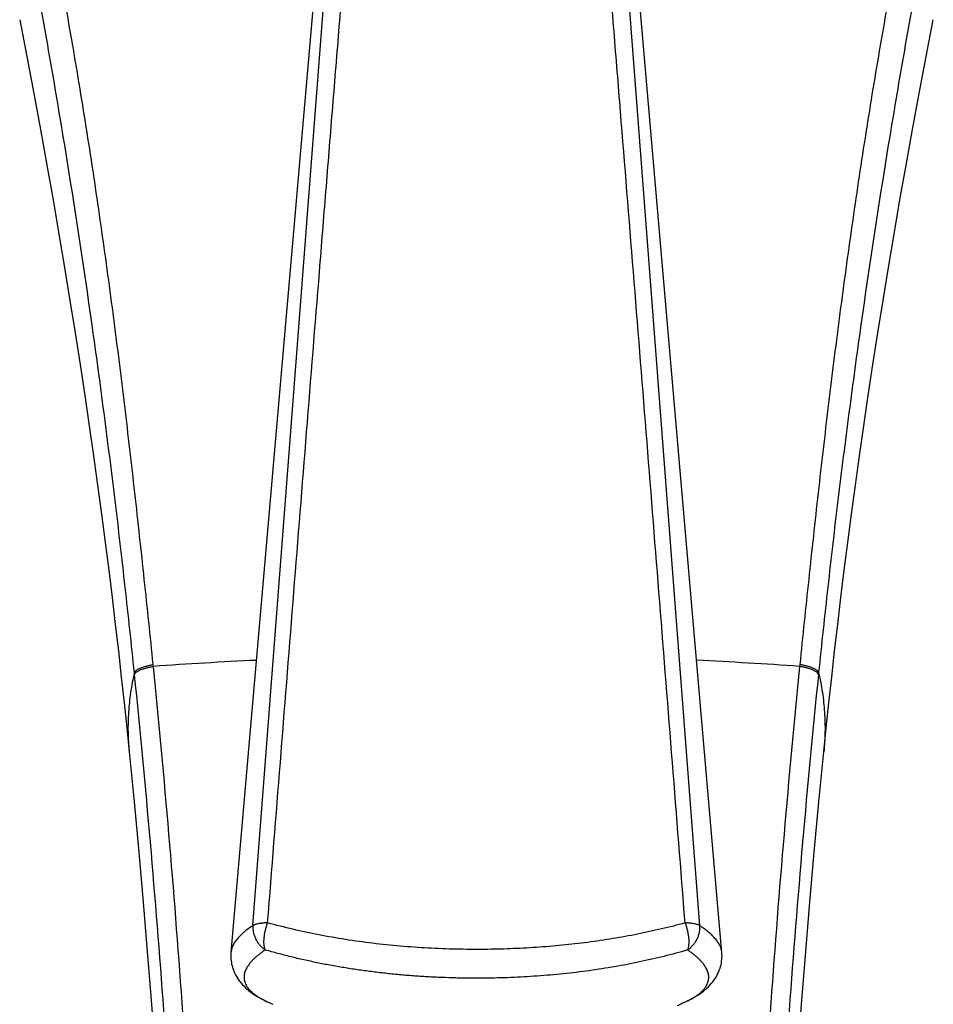
# Model space of a CAD drawing. Units: inches. Extents: x 0 to 11, y 0 to 8.5.
# Drawn here: x 4.5 to 5.2, y 4.6 to 5.4 of the extents above; entities that cross this region are included whole.
import ezdxf

# ---------------------------------------------------------------- set-up
doc = ezdxf.new("R2010")
doc.units = ezdxf.units.IN
doc.header["$LTSCALE"] = 0.605
doc.header["$MEASUREMENT"] = 0
doc.layers.get('0').update_dxf_attribs({"linetype": 'CONTINUOUS'})

msp = doc.modelspace()

# ---------------------------------------------------------------- linework, layer by layer
at = {"color": 7, "linetype": 'Continuous'}
for p, q in [((4.76251, 5.72272), (4.66894, 4.64308)), ((4.68656, 4.66454), (4.76735, 5.71684)), ((5.045, 4.66448), (4.96442, 5.71686)), ((4.60674, 4.87242), (4.60659, 4.87383)), ((4.60674, 4.87242), (4.6066, 4.87383)), ((5.12516, 4.87383), (5.12502, 4.87242)), ((5.12516, 4.87383), (5.12502, 4.87242)), ((4.59165, 4.86582), (4.5915, 4.86725)), ((5.14025, 4.86725), (5.1401, 4.86581)), ((4.6947, 4.60517), (4.69643, 4.60431)), ((4.69656, 4.60425), (4.69623, 4.60441)), ((4.69623, 4.60441), (4.69643, 4.60431)), ((4.69642, 4.60432), (4.69656, 4.60425)), ((5.03528, 4.60429), (5.03508, 4.6042)), ((5.03508, 4.6042), (5.03511, 4.60421)), ((5.03509, 4.6042), (5.03529, 4.6043))]:
    msp.add_line(p, q, dxfattribs=at)
for points in [[(5.06048, 4.62835), (5.06082, 4.62924), (5.06126, 4.63055), (5.06165, 4.63187), (5.06199, 4.63322), (5.06226, 4.63458), (5.06248, 4.63595), (5.06264, 4.63733), (5.06273, 4.63871), (5.06277, 4.64009), (5.06275, 4.64145), (5.06266, 4.64282), (4.96927, 5.72262)], [(4.49952, 5.39093), (4.50525, 5.36146), (4.51087, 5.33187), (4.51625, 5.30283), (4.5214, 5.27436), (4.52633, 5.24644), (4.53104, 5.21904), (4.53554, 5.19216), (4.53985, 5.16581), (4.54396, 5.13994), (4.5479, 5.11456), (4.55165, 5.08966), (4.55525, 5.0652), (4.55867, 5.0412), (4.56195, 5.01765), (4.56507, 4.9945), (4.56805, 4.97178), (4.5709, 4.94946), (4.57361, 4.92751), (4.57619, 4.90593), (4.57866, 4.88473), (4.58101, 4.86386), (4.58324, 4.8433), (4.58537, 4.82308), (4.58732, 4.80389)], [(5.14443, 4.80389), (5.14638, 4.82308), (5.14851, 4.8433), (5.15075, 4.86386), (5.1531, 4.88473), (5.15556, 4.90593), (5.15815, 4.92751), (5.16086, 4.94946), (5.1637, 4.97178), (5.16668, 4.9945), (5.16981, 5.01765), (5.17308, 5.0412), (5.17651, 5.0652), (5.1801, 5.08966), (5.18386, 5.11456), (5.18779, 5.13994), (5.19191, 5.16581), (5.19621, 5.19216), (5.20072, 5.21904), (5.20543, 5.24644), (5.21035, 5.27436), (5.2155, 5.30283), (5.22088, 5.33187), (5.2265, 5.36146), (5.23224, 5.39093)], [(4.58732, 4.80388), (4.59124, 4.76373), (4.595, 4.72336), (4.59854, 4.68342), (4.60187, 4.64388), (4.60501, 4.60475), (4.60796, 4.56604)], [(5.12379, 4.56604), (5.12674, 4.60475), (5.12988, 4.64388), (5.13321, 4.68342), (5.13675, 4.72336), (5.14051, 4.76373), (5.14443, 4.80388)], [(4.66894, 4.6431), (4.66893, 4.64295), (4.66885, 4.64163), (4.66882, 4.64031), (4.66885, 4.63898), (4.66893, 4.63765), (4.66907, 4.63633), (4.66927, 4.635), (4.66952, 4.63369), (4.66983, 4.63239), (4.67018, 4.6311), (4.67059, 4.62983), (4.67091, 4.62896)], [(4.67091, 4.62895), (4.6713, 4.62797), (4.67191, 4.62658), (4.6726, 4.62519), (4.67337, 4.62381), (4.67421, 4.62243), (4.67512, 4.62108), (4.6761, 4.61975), (4.67716, 4.61844), (4.67828, 4.61716), (4.67947, 4.61592), (4.68072, 4.6147), (4.68203, 4.61352), (4.68341, 4.61237), (4.68484, 4.61126), (4.68633, 4.61017), (4.68789, 4.60911), (4.6895, 4.60809), (4.69117, 4.60709), (4.6929, 4.60612), (4.6947, 4.60517)], [(5.03509, 4.6042), (5.03676, 4.60503), (5.03853, 4.60595), (5.04024, 4.60691), (5.04189, 4.60788), (5.04349, 4.60889), (5.04502, 4.60993), (5.0465, 4.61099), (5.04793, 4.61209), (5.04929, 4.61321), (5.0506, 4.61437), (5.05184, 4.61556), (5.05303, 4.61678), (5.05415, 4.61803), (5.0552, 4.6193), (5.05619, 4.62061), (5.05711, 4.62193), (5.05796, 4.62328), (5.05874, 4.62463), (5.05944, 4.62599), (5.06007, 4.62735), (5.06048, 4.62834)]]:
    msp.add_lwpolyline(points, dxfattribs=at)
for centre, radius, start, end in [((4.85771, 1.29117), 3.59003, 92.68976, 94.00861), ((4.87404, 1.29103), 3.59017, 85.99141, 87.31228), ((4.70497, 4.6224), 0.02, 244.08417, 244.68904), ((4.85713, 4.94413), 0.3759, 244.71282, 245.73554), ((4.87423, 4.94501), 0.37686, 293.87725, 295.26761)]:
    msp.add_arc(centre, radius, start, end, dxfattribs=at)
for points, knots in [([(4.69838, 4.66677), (4.70177, 4.70961), (4.70855, 4.7953), (4.71875, 4.92381), (4.729, 5.05232), (4.73758, 5.15941), (4.74447, 5.24508), (4.74966, 5.30932), (4.75487, 5.37356), (4.76185, 5.4592), (4.77063, 5.56624), (4.77773, 5.65186), (4.78131, 5.69467)], [0, 0, 0, 0, 0.125021, 0.250039, 0.375054, 0.500064, 0.562567, 0.625067, 0.687566, 0.750061, 0.875041, 1, 1, 1, 1]), ([(5.03317, 4.66673), (5.0298, 4.70957), (5.02303, 4.79526), (5.01286, 4.92379), (5.00264, 5.05231), (4.99237, 5.18082), (4.98375, 5.2879), (4.97682, 5.37356), (4.96987, 5.45921), (4.96111, 5.56625), (4.95402, 5.65188), (4.95045, 5.69468)], [0, 0, 0, 0, 0.125021, 0.250039, 0.375054, 0.500064, 0.625067, 0.687565, 0.750061, 0.875041, 1, 1, 1, 1]), ([(4.59151, 4.86725), (4.58916, 4.89016), (4.58422, 4.9363), (4.57612, 5.00582), (4.56728, 5.07593), (4.55448, 5.16987), (4.5402, 5.2638), (4.52441, 5.35757), (4.51599, 5.40437), (4.51165, 5.42775)], [0, 0, 0, 0, 0.121992, 0.245819, 0.37076, 0.496309, 0.748076, 0.874039, 1, 1, 1, 1]), ([(4.60659, 4.87383), (4.60426, 4.8966), (4.59949, 4.94248), (4.59196, 5.01164), (4.58387, 5.0814), (4.57511, 5.15145), (4.56556, 5.22158), (4.55687, 5.27998), (4.54944, 5.32664), (4.54169, 5.37325), (4.53549, 5.40815), (4.53118, 5.43138)], [0, 0, 0, 0, 0.122019, 0.245878, 0.370835, 0.49638, 0.622197, 0.748114, 0.811086, 0.874058, 1, 1, 1, 1]), ([(5.20057, 5.43138), (5.19626, 5.40815), (5.19006, 5.37325), (5.18231, 5.32664), (5.17489, 5.27998), (5.1662, 5.22158), (5.15665, 5.15145), (5.14788, 5.0814), (5.13979, 5.01164), (5.13227, 4.94248), (5.1275, 4.8966), (5.12516, 4.87383)], [0, 0, 0, 0, 0.125942, 0.188914, 0.251886, 0.377803, 0.50362, 0.629165, 0.754122, 0.877981, 1, 1, 1, 1]), ([(5.2201, 5.42775), (5.21576, 5.40437), (5.20735, 5.35757), (5.19155, 5.2638), (5.17728, 5.16987), (5.16448, 5.07593), (5.15563, 5.00582), (5.14754, 4.9363), (5.1426, 4.89016), (5.14025, 4.86725)], [0, 0, 0, 0, 0.125961, 0.251924, 0.503691, 0.62924, 0.754182, 0.878008, 1, 1, 1, 1]), ([(4.59151, 4.86725), (4.59154, 4.86741), (4.59166, 4.86774), (4.59196, 4.86821), (4.59238, 4.86869), (4.59291, 4.86916), (4.59355, 4.86963), (4.59431, 4.87009), (4.59517, 4.87054), (4.59613, 4.87099), (4.59719, 4.87142), (4.59833, 4.87183), (4.59955, 4.87223), (4.60131, 4.87273), (4.60367, 4.8733), (4.6056, 4.87366), (4.60659, 4.87383)], [0, 0, 0, 0, 0.028927, 0.061341, 0.098132, 0.139836, 0.186713, 0.23884, 0.296156, 0.358506, 0.425657, 0.497313, 0.573132, 0.652728, 0.821511, 1, 1, 1, 1]), ([(4.59165, 4.86581), (4.59169, 4.86597), (4.59181, 4.86631), (4.59211, 4.86678), (4.59252, 4.86726), (4.59306, 4.86773), (4.5937, 4.8682), (4.59446, 4.86866), (4.59532, 4.86912), (4.59628, 4.86957), (4.59733, 4.87), (4.59847, 4.87041), (4.5997, 4.87081), (4.60146, 4.87132), (4.60381, 4.87189), (4.60574, 4.87225), (4.60674, 4.87242)], [0, 0, 0, 0, 0.029039, 0.061546, 0.098409, 0.140165, 0.187077, 0.239222, 0.296543, 0.358884, 0.426015, 0.497642, 0.573422, 0.652972, 0.821642, 1, 1, 1, 1]), ([(4.66352, 3.7925), (4.66162, 3.88261), (4.65722, 4.06284), (4.64853, 4.28803), (4.63888, 4.46806), (4.62717, 4.64796), (4.61577, 4.78272), (4.60674, 4.87242)], [0, 0, 0, 0, 0.249992, 0.499986, 0.624985, 0.749986, 1, 1, 1, 1]), ([(5.12502, 4.87242), (5.11598, 4.78272), (5.10459, 4.64796), (5.09288, 4.46806), (5.08323, 4.28803), (5.07454, 4.06284), (5.07013, 3.88261), (5.06823, 3.7925)], [0, 0, 0, 0, 0.250014, 0.375015, 0.500014, 0.750008, 1, 1, 1, 1]), ([(5.1401, 4.86581), (5.14007, 4.86597), (5.13994, 4.86631), (5.13965, 4.86678), (5.13923, 4.86726), (5.1387, 4.86773), (5.13805, 4.8682), (5.1373, 4.86866), (5.13644, 4.86912), (5.13548, 4.86957), (5.13442, 4.87), (5.13328, 4.87041), (5.13206, 4.87081), (5.13029, 4.87132), (5.12794, 4.87189), (5.12601, 4.87225), (5.12502, 4.87242)], [0, 0, 0, 0, 0.029039, 0.061545, 0.098408, 0.140164, 0.187076, 0.239221, 0.296542, 0.358883, 0.426014, 0.497641, 0.573421, 0.652971, 0.821642, 1, 1, 1, 1]), ([(5.14025, 4.86725), (5.14021, 4.86741), (5.14009, 4.86774), (5.13979, 4.86821), (5.13938, 4.86869), (5.13885, 4.86916), (5.1382, 4.86963), (5.13744, 4.87009), (5.13658, 4.87054), (5.13562, 4.87099), (5.13457, 4.87142), (5.13343, 4.87183), (5.1322, 4.87223), (5.13044, 4.87273), (5.12809, 4.8733), (5.12616, 4.87366), (5.12516, 4.87383)], [0, 0, 0, 0, 0.028927, 0.061341, 0.098132, 0.139836, 0.186713, 0.23884, 0.296156, 0.358506, 0.425657, 0.497313, 0.573132, 0.652728, 0.821511, 1, 1, 1, 1]), ([(4.59151, 4.86725), (4.59089, 4.86463), (4.58978, 4.85937), (4.58843, 4.85145), (4.58742, 4.84352), (4.58673, 4.83559), (4.58637, 4.82766), (4.58634, 4.81973), (4.58664, 4.8118), (4.58706, 4.80652), (4.58732, 4.80389)], [0, 0, 0, 0, 0.126762, 0.252636, 0.377811, 0.502479, 0.626837, 0.751079, 0.875401, 1, 1, 1, 1]), ([(4.64969, 3.78751), (4.64774, 3.8775), (4.64318, 4.05746), (4.63425, 4.28232), (4.62438, 4.46207), (4.61243, 4.64171), (4.60083, 4.77626), (4.59165, 4.86581)], [0, 0, 0, 0, 0.25, 0.499981, 0.624977, 0.749979, 1, 1, 1, 1]), ([(5.1401, 4.86581), (5.13093, 4.77626), (5.11932, 4.64171), (5.10737, 4.46207), (5.0975, 4.28232), (5.08858, 4.05746), (5.08402, 3.8775), (5.08207, 3.78751)], [0, 0, 0, 0, 0.250021, 0.375023, 0.500019, 0.75, 1, 1, 1, 1]), ([(5.14025, 4.86725), (5.14086, 4.86463), (5.14197, 4.85937), (5.14332, 4.85145), (5.14434, 4.84352), (5.14503, 4.83559), (5.14538, 4.82766), (5.14541, 4.81973), (5.14511, 4.8118), (5.14469, 4.80652), (5.14443, 4.80389)], [0, 0, 0, 0, 0.126762, 0.252636, 0.377811, 0.502479, 0.626837, 0.751079, 0.875401, 1, 1, 1, 1]), ([(4.69838, 4.66678), (4.69774, 4.66677), (4.69678, 4.66673), (4.69552, 4.66664), (4.69462, 4.66656), (4.69374, 4.66647), (4.69263, 4.66633), (4.69133, 4.66612), (4.68989, 4.66581), (4.68879, 4.66549), (4.688, 4.66522), (4.68748, 4.66501), (4.687, 4.66478), (4.6867, 4.66462), (4.68656, 4.66454)], [0, 0, 0, 0, 0.159594, 0.236716, 0.311796, 0.384659, 0.455135, 0.588283, 0.710099, 0.819672, 0.869666, 0.916364, 0.959764, 1, 1, 1, 1]), ([(4.69644, 4.64506), (4.69633, 4.64536), (4.69611, 4.64599), (4.69585, 4.647), (4.69565, 4.6481), (4.69551, 4.64928), (4.69543, 4.65053), (4.69541, 4.65185), (4.69545, 4.65323), (4.69559, 4.65517), (4.69591, 4.65767), (4.69652, 4.66072), (4.69734, 4.66378), (4.69801, 4.66579), (4.69838, 4.66678)], [0, 0, 0, 0, 0.04342, 0.090282, 0.140532, 0.194081, 0.250765, 0.310376, 0.372663, 0.437344, 0.572602, 0.713451, 0.856931, 1, 1, 1, 1]), ([(4.87207, 4.64547), (4.86454, 4.64541), (4.84951, 4.6455), (4.82702, 4.64638), (4.8047, 4.64795), (4.78262, 4.65025), (4.76088, 4.65326), (4.73955, 4.65699), (4.71873, 4.66144), (4.7051, 4.66491), (4.69838, 4.66677)], [0, 0, 0, 0, 0.128599, 0.256904, 0.384519, 0.511067, 0.636193, 0.759574, 0.880923, 1, 1, 1, 1]), ([(5.03317, 4.66673), (5.02693, 4.665), (5.01426, 4.66175), (4.99494, 4.65755), (4.97518, 4.65396), (4.95503, 4.65101), (4.93458, 4.64867), (4.91389, 4.64695), (4.89302, 4.64585), (4.87906, 4.64553), (4.87207, 4.64547)], [0, 0, 0, 0, 0.119259, 0.240654, 0.363976, 0.488981, 0.615395, 0.742919, 0.871233, 1, 1, 1, 1]), ([(5.045, 4.66448), (5.04486, 4.66456), (5.04456, 4.66473), (5.0439, 4.66503), (5.04295, 4.66539), (5.04167, 4.66575), (5.04023, 4.66606), (5.03864, 4.66632), (5.03722, 4.66648), (5.03603, 4.66659), (5.03477, 4.66667), (5.03382, 4.66671), (5.03317, 4.66673)], [0, 0, 0, 0, 0.040175, 0.083641, 0.180355, 0.289936, 0.411765, 0.544918, 0.688237, 0.763308, 0.840434, 1, 1, 1, 1]), ([(5.03317, 4.66673), (5.03335, 4.66623), (5.03362, 4.66549), (5.03395, 4.66448), (5.03427, 4.66346), (5.03463, 4.66219), (5.03501, 4.66065), (5.03535, 4.65911), (5.03562, 4.65758), (5.03584, 4.65608), (5.036, 4.65461), (5.0361, 4.65318), (5.03614, 4.65179), (5.03612, 4.65047), (5.03604, 4.64922), (5.0359, 4.64804), (5.03573, 4.64711), (5.03557, 4.64641), (5.03539, 4.64576), (5.03523, 4.6453), (5.03511, 4.645)], [0, 0, 0, 0, 0.071271, 0.107133, 0.143064, 0.214944, 0.286545, 0.357488, 0.427396, 0.495907, 0.56267, 0.627352, 0.68964, 0.749244, 0.805906, 0.859429, 0.909656, 0.933494, 0.956471, 1, 1, 1, 1]), ([(4.68656, 4.66454), (4.68524, 4.66367), (4.68275, 4.66194), (4.67932, 4.65923), (4.67636, 4.65652), (4.67388, 4.65382), (4.67218, 4.65153), (4.67108, 4.6497), (4.6704, 4.64837), (4.66984, 4.64704), (4.66941, 4.64572), (4.6691, 4.64441), (4.66898, 4.64353), (4.66894, 4.6431)], [0, 0, 0, 0, 0.165623, 0.318149, 0.457952, 0.585633, 0.702096, 0.756535, 0.808694, 0.858815, 0.907183, 0.954125, 1, 1, 1, 1]), ([(4.68656, 4.66454), (4.6865, 4.66361), (4.68651, 4.66221), (4.68671, 4.66036), (4.68704, 4.65849), (4.68769, 4.65619), (4.68883, 4.65354), (4.69005, 4.65146), (4.69119, 4.6499), (4.69212, 4.64879), (4.69311, 4.64775), (4.69451, 4.64645), (4.69565, 4.64558), (4.69644, 4.64506)], [0, 0, 0, 0, 0.12159, 0.183161, 0.245166, 0.370178, 0.496212, 0.62275, 0.686075, 0.749322, 0.812414, 0.875289, 1, 1, 1, 1]), ([(5.03511, 4.645), (5.0359, 4.64552), (5.03743, 4.64668), (5.03948, 4.6487), (5.04125, 4.65099), (5.04273, 4.65348), (5.04387, 4.65613), (5.04465, 4.65888), (5.04505, 4.66168), (5.04506, 4.66356), (5.045, 4.66448)], [0, 0, 0, 0, 0.124783, 0.250688, 0.377207, 0.503772, 0.629821, 0.754827, 0.878331, 1, 1, 1, 1]), ([(5.06265, 4.64301), (5.06261, 4.64345), (5.06249, 4.64433), (5.06218, 4.64564), (5.06175, 4.64697), (5.06119, 4.64829), (5.06051, 4.64963), (5.0597, 4.65096), (5.05877, 4.65231), (5.05772, 4.65366), (5.05654, 4.65501), (5.05525, 4.65636), (5.05384, 4.65772), (5.05174, 4.65957), (5.04882, 4.66188), (5.04632, 4.66361), (5.045, 4.66448)], [0, 0, 0, 0, 0.045854, 0.092779, 0.141133, 0.19124, 0.243382, 0.297805, 0.354718, 0.414297, 0.47669, 0.542017, 0.610379, 0.681854, 0.834377, 1, 1, 1, 1]), ([(4.69646, 4.64506), (4.69563, 4.64451), (4.69403, 4.6434), (4.69175, 4.6417), (4.68966, 4.64001), (4.68776, 4.63831), (4.68605, 4.63661), (4.68453, 4.63493), (4.68321, 4.63324), (4.68208, 4.63157), (4.68114, 4.62991), (4.68041, 4.62826), (4.67987, 4.62661), (4.67954, 4.62498), (4.67941, 4.62337), (4.67949, 4.62176), (4.67977, 4.62018), (4.68009, 4.61915), (4.68028, 4.61865)], [0, 0, 0, 0, 0.089653, 0.174808, 0.255463, 0.331707, 0.403684, 0.471554, 0.535508, 0.59579, 0.652715, 0.706668, 0.758122, 0.807646, 0.855887, 0.90355, 0.951356, 1, 1, 1, 1]), ([(4.87213, 4.62237), (4.86832, 4.62233), (4.8626, 4.62233), (4.85498, 4.62242), (4.84737, 4.62258), (4.83786, 4.62288), (4.82648, 4.62344), (4.81514, 4.62419), (4.80386, 4.62513), (4.79264, 4.62626), (4.7815, 4.62758), (4.77045, 4.62909), (4.7595, 4.6308), (4.74866, 4.63269), (4.73794, 4.63477), (4.72736, 4.63704), (4.71691, 4.63951), (4.70662, 4.64217), (4.69983, 4.64407), (4.69646, 4.64506)], [0, 0, 0, 0, 0.064335, 0.096499, 0.128652, 0.19289, 0.257, 0.320936, 0.384647, 0.448085, 0.511205, 0.573964, 0.63632, 0.698234, 0.759668, 0.820585, 0.880962, 0.940784, 1, 1, 1, 1]), ([(5.03512, 4.645), (5.02883, 4.64316), (5.01604, 4.63971), (4.99653, 4.63524), (4.97655, 4.63143), (4.95617, 4.62828), (4.93547, 4.62579), (4.91451, 4.62396), (4.89337, 4.62279), (4.87922, 4.62243), (4.87213, 4.62237)], [0, 0, 0, 0, 0.119194, 0.240539, 0.36383, 0.488826, 0.615253, 0.74281, 0.871172, 1, 1, 1, 1]), ([(5.05122, 4.61834), (5.05142, 4.61885), (5.05176, 4.61988), (5.05207, 4.62148), (5.05218, 4.62309), (5.05207, 4.62472), (5.05175, 4.62637), (5.05123, 4.62803), (5.05051, 4.6297), (5.04958, 4.63137), (5.04845, 4.63306), (5.04712, 4.63476), (5.0456, 4.63646), (5.04388, 4.63817), (5.04197, 4.63988), (5.03986, 4.6416), (5.03757, 4.64333), (5.03596, 4.64444), (5.03512, 4.645)], [0, 0, 0, 0, 0.048881, 0.096826, 0.144546, 0.192775, 0.242231, 0.29358, 0.34741, 0.404212, 0.464387, 0.528257, 0.596079, 0.668058, 0.744347, 0.82504, 0.910222, 1, 1, 1, 1]), ([(4.68028, 4.61865), (4.68053, 4.61798), (4.68116, 4.61665), (4.68239, 4.61474), (4.68394, 4.61288), (4.6858, 4.61107), (4.68797, 4.60931), (4.69044, 4.6076), (4.69322, 4.60595), (4.69519, 4.60492), (4.69623, 4.60441)], [0, 0, 0, 0, 0.097691, 0.200879, 0.311038, 0.429353, 0.556847, 0.694235, 0.84172, 1, 1, 1, 1]), ([(5.03529, 4.6043), (5.03631, 4.6048), (5.03827, 4.60581), (5.04103, 4.60745), (5.04349, 4.60913), (5.04565, 4.61087), (5.04751, 4.61266), (5.04907, 4.61449), (5.05032, 4.61637), (5.05096, 4.61768), (5.05122, 4.61834)], [0, 0, 0, 0, 0.157991, 0.305324, 0.4426, 0.570115, 0.68855, 0.798866, 0.902213, 1, 1, 1, 1])]:
    msp.add_open_spline(points, degree=3, knots=knots, dxfattribs=at)

doc.saveas('drawing.dxf')
